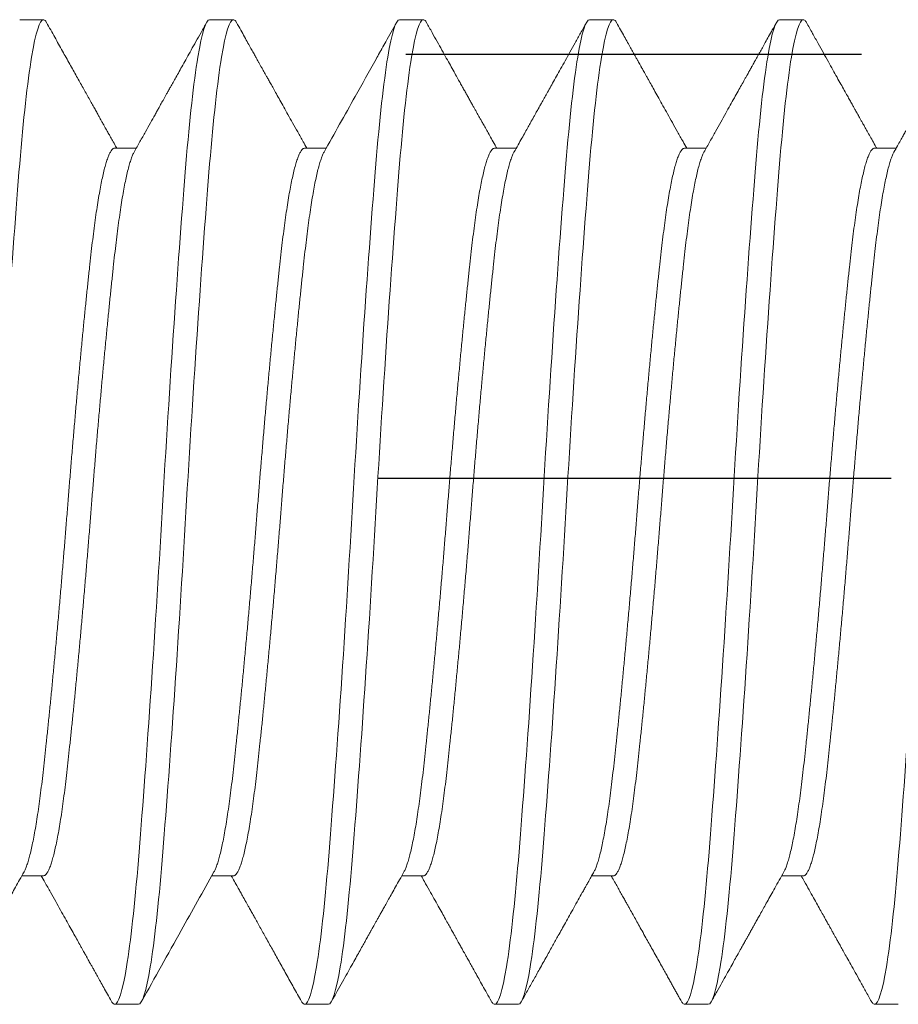
# Model space of a CAD drawing. Extents: x 97.8 to 112.8, y -184.3 to -167.1.
# Drawn here: x 112.2 to 112.3, y -181.5 to -181.3 of the extents above; entities that cross this region are included whole.
import ezdxf

# ---------------------------------------------------------------- set-up
doc = ezdxf.new("R2010")
doc.units = 0
doc.header["$LTSCALE"] = 0.3
doc.header["$MEASUREMENT"] = 0
doc.linetypes.add('CENTER2', pattern=[1.125, 0.75, -0.125, 0.125, -0.125])
doc.linetypes.add('HIDDEN2', pattern=[0.1875, 0.125, -0.0625])
doc.layers.get('0').update_dxf_attribs({"linetype": 'CONTINUOUS'})
doc.layers.add('Door Stop', color=44, linetype='CONTINUOUS')
doc.layers.add('Fasteners', color=13, linetype='CONTINUOUS', lineweight=13)

# ---------------------------------------------------------------- blocks, each defined once
blk = doc.blocks.new('#12-24 x 1.000 PH FL MS 188 - 930102')
at = {"layer": 'Fasteners'}
for p, q in [((0.25263, 0.108), (0.24742, 0.108)), ((0.2943, 0.108), (0.28909, 0.108)), ((0.33597, 0.108), (0.33076, 0.108)), ((0.37763, 0.108), (0.37242, 0.108)), ((0.4193, 0.108), (0.41409, 0.108)), ((0.2318, 0.07981), (0.22706, 0.07981)), ((0.27347, 0.07981), (0.26872, 0.07981)), ((0.31513, 0.07981), (0.31039, 0.07981)), ((0.3568, 0.07981), (0.35206, 0.07981)), ((0.39847, 0.07981), (0.39372, 0.07981)), ((0.24742, -0.07981), (0.25217, -0.07981)), ((0.28909, -0.07981), (0.29383, -0.07981)), ((0.33076, -0.07981), (0.3355, -0.07981)), ((0.37242, -0.07981), (0.37716, -0.07981)), ((0.41409, -0.07981), (0.41883, -0.07981)), ((0.22659, -0.108), (0.2318, -0.108)), ((0.26826, -0.108), (0.27347, -0.108)), ((0.30992, -0.108), (0.31513, -0.108)), ((0.35159, -0.108), (0.3568, -0.108)), ((0.39326, -0.108), (0.39847, -0.108))]:
    blk.add_line(p, q, dxfattribs=at)
for points, knots in [([(0.2318, -0.108), (0.231, -0.108), (0.2301, -0.10526), (0.22829, -0.0943), (0.22739, -0.08611), (0.22579, -0.06663), (0.22489, -0.05456), (0.22308, -0.0281), (0.22218, -0.01378), (0.22058, 0.01378), (0.21968, 0.0281), (0.21788, 0.05456), (0.21698, 0.06663), (0.21537, 0.08611), (0.21447, 0.0943), (0.21267, 0.10526), (0.21177, 0.108), (0.21097, 0.108)], [0, 0, 0, 0, 0.125, 0.125, 0.25, 0.25, 0.375, 0.375, 0.5, 0.5, 0.625, 0.625, 0.75, 0.75, 0.875, 0.875, 1, 1, 1, 1]), ([(0.22755, 0.07894), (0.22729, 0.07939), (0.22681, 0.08025), (0.22614, 0.08145), (0.22557, 0.08247), (0.2251, 0.08331), (0.22472, 0.08399), (0.22442, 0.08452), (0.22418, 0.08495), (0.22397, 0.08533), (0.22376, 0.0857), (0.22356, 0.08606), (0.22335, 0.08643), (0.22314, 0.08681), (0.22281, 0.08739), (0.22236, 0.0882), (0.22176, 0.08928), (0.22108, 0.09048), (0.22033, 0.09183), (0.21951, 0.09331), (0.2186, 0.09493), (0.21762, 0.09669), (0.21656, 0.09858), (0.21544, 0.1006), (0.21425, 0.10273), (0.21298, 0.105), (0.21211, 0.10656), (0.21166, 0.10736)], [0, 0, 0, 0, 0.048249, 0.090334, 0.126249, 0.155993, 0.179562, 0.19766, 0.211764, 0.225299, 0.238271, 0.250683, 0.263213, 0.276718, 0.291202, 0.324717, 0.362527, 0.404633, 0.451981, 0.504164, 0.561231, 0.623185, 0.690027, 0.760436, 0.835567, 0.91542, 1, 1, 1, 1]), ([(0.24673, 0.10736), (0.24629, 0.10658), (0.24544, 0.10505), (0.2442, 0.10284), (0.24304, 0.10076), (0.24196, 0.09883), (0.24097, 0.09704), (0.24005, 0.0954), (0.23922, 0.09391), (0.23846, 0.09256), (0.2378, 0.09137), (0.23723, 0.09036), (0.23676, 0.08951), (0.23636, 0.08879), (0.23603, 0.0882), (0.2358, 0.08779), (0.23561, 0.08746), (0.23544, 0.08715), (0.23521, 0.08674), (0.23494, 0.08625), (0.2346, 0.08566), (0.23419, 0.08492), (0.23369, 0.08402), (0.23308, 0.08294), (0.2324, 0.08172), (0.23181, 0.08067), (0.23145, 0.08001), (0.23133, 0.07981)], [0, 0, 0, 0, 0.0855308, 0.1659523, 0.2412694, 0.3114862, 0.376606, 0.4356059, 0.4896955, 0.538878, 0.5831464, 0.6186844, 0.6494762, 0.6755214, 0.696823, 0.7133873, 0.7212287, 0.732471, 0.7471139, 0.7651564, 0.7865977, 0.8114366, 0.8457267, 0.8849052, 0.9289693, 0.977916, 1, 1, 1, 1]), ([(0.24742, 0.108), (0.24734, 0.10798), (0.24717, 0.10795), (0.24694, 0.10772), (0.24679, 0.10745), (0.24673, 0.10734)], [0, 0, 0, 0, 0.369398, 0.741475, 1, 1, 1, 1]), ([(0.26826, -0.108), (0.26745, -0.108), (0.26656, -0.10526), (0.26475, -0.0943), (0.26385, -0.08611), (0.26225, -0.06663), (0.26135, -0.05456), (0.25954, -0.0281), (0.25864, -0.01378), (0.25704, 0.01378), (0.25614, 0.0281), (0.25433, 0.05456), (0.25343, 0.06663), (0.25183, 0.08611), (0.25093, 0.0943), (0.24913, 0.10526), (0.24823, 0.108), (0.24742, 0.108)], [0, 0, 0, 0, 0.125, 0.125, 0.25, 0.25, 0.375, 0.375, 0.5, 0.5, 0.625, 0.625, 0.75, 0.75, 0.875, 0.875, 1, 1, 1, 1]), ([(0.27347, -0.108), (0.27266, -0.108), (0.27176, -0.10526), (0.26996, -0.0943), (0.26906, -0.08611), (0.26745, -0.06663), (0.26656, -0.05456), (0.26475, -0.0281), (0.26385, -0.01378), (0.26225, 0.01378), (0.26135, 0.0281), (0.25954, 0.05456), (0.25864, 0.06663), (0.25704, 0.08611), (0.25614, 0.0943), (0.25433, 0.10526), (0.25343, 0.108), (0.25263, 0.108)], [0, 0, 0, 0, 0.125, 0.125, 0.25, 0.25, 0.375, 0.375, 0.5, 0.5, 0.625, 0.625, 0.75, 0.75, 0.875, 0.875, 1, 1, 1, 1]), ([(0.26921, 0.07894), (0.26878, 0.07972), (0.26793, 0.08123), (0.2667, 0.08343), (0.26554, 0.08549), (0.26447, 0.08741), (0.26348, 0.08918), (0.26258, 0.0908), (0.26175, 0.09227), (0.26101, 0.09361), (0.26042, 0.09465), (0.25999, 0.09543), (0.25969, 0.09597), (0.25943, 0.09643), (0.25921, 0.09683), (0.25902, 0.09716), (0.25888, 0.09742), (0.25876, 0.09764), (0.25864, 0.09785), (0.25849, 0.09812), (0.25829, 0.09846), (0.25804, 0.09891), (0.25774, 0.09946), (0.25738, 0.1001), (0.25693, 0.10091), (0.25638, 0.10189), (0.25573, 0.10305), (0.255, 0.10436), (0.25419, 0.10582), (0.25363, 0.10683), (0.25333, 0.10736)], [0, 0, 0, 0, 0.082385, 0.15982, 0.232301, 0.29982, 0.362373, 0.418969, 0.470765, 0.517757, 0.559935, 0.581205, 0.600048, 0.616463, 0.630449, 0.642007, 0.651136, 0.657835, 0.664859, 0.673646, 0.685911, 0.701655, 0.720878, 0.74358, 0.769763, 0.805778, 0.846808, 0.892853, 0.943916, 1, 1, 1, 1]), ([(0.28839, 0.10736), (0.2881, 0.10683), (0.28753, 0.10581), (0.28672, 0.10436), (0.28599, 0.10305), (0.28534, 0.10188), (0.28479, 0.10091), (0.28434, 0.1001), (0.28398, 0.09946), (0.28368, 0.09891), (0.28343, 0.09846), (0.28323, 0.09811), (0.28308, 0.09784), (0.28295, 0.09761), (0.2828, 0.09734), (0.28262, 0.09702), (0.28239, 0.0966), (0.28211, 0.0961), (0.28178, 0.09551), (0.28131, 0.09467), (0.2807, 0.09358), (0.27994, 0.09222), (0.2791, 0.09072), (0.27818, 0.08907), (0.27719, 0.08729), (0.27612, 0.08539), (0.27499, 0.08336), (0.27394, 0.08149), (0.27327, 0.08029), (0.273, 0.07981)], [0, 0, 0, 0, 0.0578968, 0.1106077, 0.1581354, 0.2004815, 0.2376479, 0.2646642, 0.2880854, 0.3079122, 0.3241451, 0.3367842, 0.3458305, 0.3538914, 0.3624152, 0.3742034, 0.3892557, 0.4075718, 0.4291517, 0.4539944, 0.4982796, 0.5477289, 0.6023349, 0.6620953, 0.7270056, 0.7957646, 0.8694795, 0.9481437, 1, 1, 1, 1]), ([(0.28909, 0.108), (0.28901, 0.10798), (0.28884, 0.10795), (0.2886, 0.10772), (0.28845, 0.10745), (0.28839, 0.10734)], [0, 0, 0, 0, 0.36944, 0.74156, 1, 1, 1, 1]), ([(0.30992, -0.108), (0.30912, -0.108), (0.30822, -0.10526), (0.30642, -0.0943), (0.30552, -0.08611), (0.30391, -0.06663), (0.30301, -0.05456), (0.30121, -0.0281), (0.30031, -0.01378), (0.2987, 0.01378), (0.29781, 0.0281), (0.296, 0.05456), (0.2951, 0.06663), (0.2935, 0.08611), (0.2926, 0.0943), (0.29079, 0.10526), (0.28989, 0.108), (0.28909, 0.108)], [0, 0, 0, 0, 0.125, 0.125, 0.25, 0.25, 0.375, 0.375, 0.5, 0.5, 0.625, 0.625, 0.75, 0.75, 0.875, 0.875, 1, 1, 1, 1]), ([(0.31513, -0.108), (0.31433, -0.108), (0.31343, -0.10526), (0.31163, -0.0943), (0.31073, -0.08611), (0.30912, -0.06663), (0.30822, -0.05456), (0.30642, -0.0281), (0.30552, -0.01378), (0.30391, 0.01378), (0.30301, 0.0281), (0.30121, 0.05456), (0.30031, 0.06663), (0.2987, 0.08611), (0.29781, 0.0943), (0.296, 0.10526), (0.2951, 0.108), (0.2943, 0.108)], [0, 0, 0, 0, 0.125, 0.125, 0.25, 0.25, 0.375, 0.375, 0.5, 0.5, 0.625, 0.625, 0.75, 0.75, 0.875, 0.875, 1, 1, 1, 1]), ([(0.31088, 0.07894), (0.31058, 0.07947), (0.31001, 0.08049), (0.30919, 0.08195), (0.30845, 0.08327), (0.3078, 0.08444), (0.30725, 0.08542), (0.3068, 0.08623), (0.30643, 0.08688), (0.30613, 0.08743), (0.30588, 0.08788), (0.30568, 0.08823), (0.30553, 0.0885), (0.3054, 0.08873), (0.30525, 0.08899), (0.30507, 0.08932), (0.30483, 0.08974), (0.30455, 0.09025), (0.30422, 0.09084), (0.30375, 0.09168), (0.30314, 0.09277), (0.30238, 0.09413), (0.30154, 0.09563), (0.30063, 0.09727), (0.29964, 0.09904), (0.29858, 0.10094), (0.29745, 0.10296), (0.29625, 0.10512), (0.29542, 0.1066), (0.295, 0.10736)], [0, 0, 0, 0, 0.0564226, 0.1077986, 0.1541236, 0.1953953, 0.2316098, 0.2579238, 0.280723, 0.3000057, 0.3157714, 0.3280189, 0.3367478, 0.3445084, 0.3528515, 0.3643584, 0.3790297, 0.3968658, 0.4178672, 0.4420347, 0.4850062, 0.532897, 0.5857064, 0.6434376, 0.7060938, 0.7724287, 0.8435216, 0.9193773, 1, 1, 1, 1]), ([(0.33006, 0.10736), (0.32966, 0.10664), (0.32888, 0.10525), (0.32776, 0.10324), (0.32671, 0.10137), (0.32575, 0.09963), (0.32486, 0.09804), (0.32407, 0.09662), (0.32336, 0.09536), (0.32274, 0.09424), (0.32219, 0.09326), (0.3217, 0.09238), (0.32123, 0.09154), (0.32077, 0.09073), (0.32032, 0.08992), (0.31991, 0.08918), (0.31954, 0.08852), (0.31927, 0.08805), (0.31908, 0.08769), (0.31891, 0.0874), (0.31869, 0.087), (0.31841, 0.0865), (0.31808, 0.08591), (0.31766, 0.08515), (0.31714, 0.08422), (0.31651, 0.08311), (0.3158, 0.08185), (0.31518, 0.08073), (0.31479, 0.08004), (0.31467, 0.07981)], [0, 0, 0, 0, 0.078233, 0.151326, 0.219281, 0.282103, 0.339792, 0.392353, 0.437213, 0.477519, 0.513268, 0.544538, 0.573388, 0.604371, 0.633439, 0.660593, 0.685112, 0.70514, 0.712704, 0.723392, 0.737746, 0.755767, 0.777451, 0.8028, 0.838052, 0.878575, 0.924366, 0.975421, 1, 1, 1, 1]), ([(0.33076, 0.108), (0.33067, 0.10798), (0.3305, 0.10795), (0.33027, 0.10772), (0.33012, 0.10745), (0.33006, 0.10734)], [0, 0, 0, 0, 0.369399, 0.741478, 1, 1, 1, 1]), ([(0.35159, -0.108), (0.35079, -0.108), (0.34989, -0.10526), (0.34808, -0.0943), (0.34718, -0.08611), (0.34558, -0.06663), (0.34468, -0.05456), (0.34288, -0.0281), (0.34198, -0.01378), (0.34037, 0.01378), (0.33947, 0.0281), (0.33767, 0.05456), (0.33677, 0.06663), (0.33516, 0.08611), (0.33426, 0.0943), (0.33246, 0.10526), (0.33156, 0.108), (0.33076, 0.108)], [0, 0, 0, 0, 0.125, 0.125, 0.25, 0.25, 0.375, 0.375, 0.5, 0.5, 0.625, 0.625, 0.75, 0.75, 0.875, 0.875, 1, 1, 1, 1]), ([(0.3568, -0.108), (0.356, -0.108), (0.3551, -0.10526), (0.35329, -0.0943), (0.35239, -0.08611), (0.35079, -0.06663), (0.34989, -0.05456), (0.34808, -0.0281), (0.34718, -0.01378), (0.34558, 0.01378), (0.34468, 0.0281), (0.34288, 0.05456), (0.34198, 0.06663), (0.34037, 0.08611), (0.33947, 0.0943), (0.33767, 0.10526), (0.33677, 0.108), (0.33597, 0.108)], [0, 0, 0, 0, 0.125, 0.125, 0.25, 0.25, 0.375, 0.375, 0.5, 0.5, 0.625, 0.625, 0.75, 0.75, 0.875, 0.875, 1, 1, 1, 1]), ([(0.35255, 0.07894), (0.35027, 0.08301), (0.34646, 0.08981), (0.34241, 0.09707), (0.3405, 0.10049), (0.34007, 0.10125), (0.33961, 0.10207), (0.33851, 0.10406), (0.33744, 0.10597), (0.33666, 0.10736)], [0, 0, 0, 0, 0.430156, 0.717926, 0.765694, 0.790838, 0.798323, 0.852759, 1, 1, 1, 1]), ([(0.37173, 0.10736), (0.37142, 0.10681), (0.37083, 0.10576), (0.37, 0.10426), (0.36926, 0.10293), (0.36861, 0.10177), (0.36805, 0.10077), (0.36758, 0.09994), (0.36721, 0.09927), (0.36689, 0.0987), (0.3666, 0.09817), (0.3663, 0.09763), (0.36601, 0.09711), (0.36572, 0.0966), (0.36544, 0.09609), (0.3651, 0.0955), (0.3647, 0.09477), (0.36421, 0.09389), (0.36363, 0.09285), (0.36296, 0.09166), (0.3622, 0.0903), (0.36136, 0.08879), (0.36043, 0.08712), (0.3594, 0.0853), (0.3583, 0.08332), (0.35726, 0.08147), (0.3566, 0.08029), (0.35633, 0.07981)], [0, 0, 0, 0, 0.060222, 0.114446, 0.162674, 0.204908, 0.241149, 0.271401, 0.295663, 0.313938, 0.333623, 0.353114, 0.372563, 0.390317, 0.408167, 0.428685, 0.454931, 0.486902, 0.524596, 0.568011, 0.617143, 0.671987, 0.732541, 0.798799, 0.870758, 0.948411, 1, 1, 1, 1]), ([(0.37242, 0.108), (0.37234, 0.10798), (0.37217, 0.10795), (0.37194, 0.10772), (0.37179, 0.10745), (0.37173, 0.10734)], [0, 0, 0, 0, 0.369472, 0.741625, 1, 1, 1, 1]), ([(0.39326, -0.108), (0.39245, -0.108), (0.39156, -0.10526), (0.38975, -0.0943), (0.38885, -0.08611), (0.38725, -0.06663), (0.38635, -0.05456), (0.38454, -0.0281), (0.38364, -0.01378), (0.38204, 0.01378), (0.38114, 0.0281), (0.37933, 0.05456), (0.37843, 0.06663), (0.37683, 0.08611), (0.37593, 0.0943), (0.37413, 0.10526), (0.37323, 0.108), (0.37242, 0.108)], [0, 0, 0, 0, 0.125, 0.125, 0.25, 0.25, 0.375, 0.375, 0.5, 0.5, 0.625, 0.625, 0.75, 0.75, 0.875, 0.875, 1, 1, 1, 1]), ([(0.39847, -0.108), (0.39766, -0.108), (0.39676, -0.10526), (0.39496, -0.0943), (0.39406, -0.08611), (0.39245, -0.06663), (0.39156, -0.05456), (0.38975, -0.0281), (0.38885, -0.01378), (0.38725, 0.01378), (0.38635, 0.0281), (0.38454, 0.05456), (0.38364, 0.06663), (0.38204, 0.08611), (0.38114, 0.0943), (0.37933, 0.10526), (0.37843, 0.108), (0.37763, 0.108)], [0, 0, 0, 0, 0.125, 0.125, 0.25, 0.25, 0.375, 0.375, 0.5, 0.5, 0.625, 0.625, 0.75, 0.75, 0.875, 0.875, 1, 1, 1, 1]), ([(0.39421, 0.07894), (0.39378, 0.07971), (0.39295, 0.08119), (0.39175, 0.08333), (0.39065, 0.0853), (0.38979, 0.08683), (0.38916, 0.08796), (0.38875, 0.0887), (0.3884, 0.08933), (0.38811, 0.08985), (0.38788, 0.09026), (0.3877, 0.09057), (0.38754, 0.09085), (0.38734, 0.09123), (0.38704, 0.09175), (0.38666, 0.09244), (0.38619, 0.09328), (0.38564, 0.09426), (0.38501, 0.09539), (0.38429, 0.09667), (0.3835, 0.09809), (0.38262, 0.09966), (0.38167, 0.10138), (0.38063, 0.10324), (0.3795, 0.10525), (0.37873, 0.10664), (0.37833, 0.10736)], [0, 0, 0, 0, 0.0813911, 0.1567215, 0.2259833, 0.289168, 0.3184692, 0.3447882, 0.3670906, 0.3853752, 0.3996412, 0.4098876, 0.4184623, 0.4297495, 0.4491734, 0.4735982, 0.503047, 0.5376323, 0.5773701, 0.6222624, 0.672312, 0.7275199, 0.7878894, 0.8534237, 0.9241262, 1, 1, 1, 1]), ([(0.41339, 0.10736), (0.4128, 0.10629), (0.41164, 0.10421), (0.40994, 0.10117), (0.40834, 0.09831), (0.40684, 0.09562), (0.40543, 0.0931), (0.40432, 0.09111), (0.40349, 0.08962), (0.40292, 0.08861), (0.40243, 0.08772), (0.402, 0.08696), (0.40164, 0.08632), (0.40137, 0.08584), (0.40118, 0.08549), (0.40106, 0.08528), (0.40098, 0.08514), (0.40091, 0.08501), (0.4008, 0.08482), (0.40062, 0.08448), (0.40034, 0.08398), (0.39995, 0.08329), (0.39947, 0.08244), (0.3989, 0.08142), (0.3984, 0.08052), (0.39809, 0.07997), (0.398, 0.07981)], [0, 0, 0, 0, 0.116469, 0.226665, 0.330593, 0.428257, 0.519661, 0.604809, 0.645029, 0.681955, 0.714292, 0.742039, 0.7652, 0.783774, 0.794695, 0.803037, 0.806242, 0.809993, 0.81701, 0.827398, 0.84649, 0.871573, 0.902643, 0.939697, 0.982733, 1, 1, 1, 1]), ([(0.41409, 0.108), (0.41401, 0.10798), (0.41384, 0.10795), (0.4136, 0.10772), (0.41345, 0.10745), (0.41339, 0.10734)], [0, 0, 0, 0, 0.369461, 0.741602, 1, 1, 1, 1]), ([(0.43492, -0.108), (0.43412, -0.108), (0.43322, -0.10526), (0.43142, -0.0943), (0.43052, -0.08611), (0.42891, -0.06663), (0.42801, -0.05456), (0.42621, -0.0281), (0.42531, -0.01378), (0.4237, 0.01378), (0.42281, 0.0281), (0.421, 0.05456), (0.4201, 0.06663), (0.4185, 0.08611), (0.4176, 0.0943), (0.41579, 0.10526), (0.41489, 0.108), (0.41409, 0.108)], [0, 0, 0, 0, 0.125, 0.125, 0.25, 0.25, 0.375, 0.375, 0.5, 0.5, 0.625, 0.625, 0.75, 0.75, 0.875, 0.875, 1, 1, 1, 1]), ([(0.24742, -0.07981), (0.24742, -0.07981), (0.2473, -0.07983), (0.24713, -0.07974), (0.2468, -0.07947), (0.24648, -0.07899), (0.24615, -0.07833), (0.24583, -0.07747), (0.24549, -0.07643), (0.24516, -0.07521), (0.24483, -0.0738), (0.24449, -0.07221), (0.24416, -0.07044), (0.24382, -0.06848), (0.24349, -0.06636), (0.24316, -0.06408), (0.24284, -0.06167), (0.24252, -0.05913), (0.24222, -0.05646), (0.24191, -0.05366), (0.2416, -0.05073), (0.24127, -0.04765), (0.24095, -0.04443), (0.24062, -0.04112), (0.24029, -0.03771), (0.23995, -0.03422), (0.23962, -0.03065), (0.23928, -0.02698), (0.23895, -0.02322), (0.23861, -0.01939), (0.23828, -0.01552), (0.23795, -0.01164), (0.23763, -0.00775), (0.23731, -0.00387), (0.23701, 0), (0.2367, 0.00386), (0.23639, 0.00773), (0.23607, 0.01161), (0.23574, 0.01549), (0.23541, 0.01932), (0.23508, 0.0231), (0.23474, 0.02681), (0.23441, 0.03046), (0.23408, 0.03406), (0.23374, 0.0376), (0.2334, 0.04106), (0.23307, 0.04441), (0.23274, 0.04763), (0.23242, 0.05071), (0.23211, 0.05366), (0.2318, 0.05646), (0.23149, 0.05912), (0.23118, 0.06166), (0.23086, 0.06407), (0.23053, 0.06634), (0.2302, 0.06844), (0.22987, 0.07038), (0.22954, 0.07214), (0.2292, 0.07373), (0.22887, 0.07515), (0.22853, 0.07639), (0.22819, 0.07745), (0.22787, 0.07832), (0.22765, 0.07873), (0.22755, 0.07893)], [0, 0, 0, 0, 0.000002, 0.016107, 0.03235, 0.048714, 0.065178, 0.081725, 0.098036, 0.114388, 0.13076, 0.147132, 0.163818, 0.180464, 0.197047, 0.213548, 0.229948, 0.246227, 0.262367, 0.278472, 0.294715, 0.311078, 0.327543, 0.344089, 0.360401, 0.376752, 0.393124, 0.409497, 0.426183, 0.442829, 0.459412, 0.475913, 0.492313, 0.508592, 0.524732, 0.540837, 0.55708, 0.573443, 0.589908, 0.606454, 0.622766, 0.639117, 0.655489, 0.671862, 0.688548, 0.705193, 0.721777, 0.738278, 0.754678, 0.770957, 0.787097, 0.803202, 0.819445, 0.835808, 0.852273, 0.868819, 0.885131, 0.901482, 0.917854, 0.934227, 0.950913, 0.967558, 0.984142, 1, 1, 1, 1]), ([(0.25168, -0.07893), (0.25157, -0.07873), (0.25136, -0.07832), (0.25103, -0.07747), (0.2507, -0.07643), (0.25037, -0.07521), (0.25004, -0.0738), (0.2497, -0.07221), (0.24936, -0.07044), (0.24903, -0.06848), (0.24869, -0.06636), (0.24837, -0.06408), (0.24805, -0.06167), (0.24773, -0.05913), (0.24742, -0.05646), (0.24712, -0.05366), (0.2468, -0.05073), (0.24648, -0.04765), (0.24616, -0.04443), (0.24583, -0.04112), (0.24549, -0.03771), (0.24516, -0.03422), (0.24483, -0.03065), (0.24449, -0.02698), (0.24416, -0.02322), (0.24382, -0.01939), (0.24349, -0.01552), (0.24316, -0.01164), (0.24284, -0.00775), (0.24252, -0.00387), (0.24222, 0), (0.24191, 0.00386), (0.2416, 0.00773), (0.24127, 0.01161), (0.24095, 0.01549), (0.24062, 0.01932), (0.24029, 0.0231), (0.23995, 0.02681), (0.23962, 0.03046), (0.23928, 0.03406), (0.23895, 0.0376), (0.23861, 0.04106), (0.23828, 0.04441), (0.23795, 0.04763), (0.23763, 0.05071), (0.23731, 0.05366), (0.23701, 0.05646), (0.2367, 0.05912), (0.23639, 0.06166), (0.23607, 0.06407), (0.23574, 0.06634), (0.23541, 0.06844), (0.23508, 0.07038), (0.23474, 0.07214), (0.23441, 0.07373), (0.23408, 0.07515), (0.23374, 0.07639), (0.2334, 0.07746), (0.23307, 0.07832), (0.23274, 0.07899), (0.23242, 0.07947), (0.2321, 0.07974), (0.2319, 0.07984), (0.2318, 0.07981), (0.2318, 0.07981)], [0, 0, 0, 0, 0.015717, 0.0322634, 0.0485746, 0.064926, 0.0812979, 0.0976703, 0.1143566, 0.1310017, 0.1475849, 0.1640861, 0.1804855, 0.1967643, 0.2129046, 0.2290095, 0.2452524, 0.2616155, 0.2780799, 0.2946262, 0.3109375, 0.3272889, 0.3436608, 0.3600332, 0.3767195, 0.3933646, 0.4099478, 0.426449, 0.4428484, 0.4591272, 0.4752675, 0.4913724, 0.5076153, 0.5239783, 0.5404428, 0.5569891, 0.5733004, 0.5896518, 0.6060237, 0.6223961, 0.6390824, 0.6557275, 0.6723107, 0.6888118, 0.7052113, 0.7214901, 0.7376304, 0.7537353, 0.7699782, 0.7863412, 0.8028057, 0.819352, 0.8356633, 0.8520147, 0.8683866, 0.8847589, 0.9014453, 0.9180904, 0.9346736, 0.9511747, 0.9675741, 0.983853, 0.9999933, 1, 1, 1, 1]), ([(0.28909, -0.07981), (0.28909, -0.07981), (0.28899, -0.07984), (0.28878, -0.07974), (0.28847, -0.07947), (0.28815, -0.07899), (0.28782, -0.07833), (0.28749, -0.07747), (0.28716, -0.07643), (0.28683, -0.07521), (0.28649, -0.0738), (0.28616, -0.07221), (0.28582, -0.07044), (0.28549, -0.06848), (0.28515, -0.06636), (0.28483, -0.06408), (0.2845, -0.06167), (0.28419, -0.05913), (0.28388, -0.05646), (0.28358, -0.05366), (0.28326, -0.05073), (0.28294, -0.04765), (0.28261, -0.04443), (0.28228, -0.04112), (0.28195, -0.03771), (0.28162, -0.03422), (0.28129, -0.03065), (0.28095, -0.02698), (0.28061, -0.02322), (0.28028, -0.01939), (0.27994, -0.01552), (0.27962, -0.01164), (0.2793, -0.00775), (0.27898, -0.00387), (0.27867, 0), (0.27837, 0.00386), (0.27805, 0.00773), (0.27773, 0.01161), (0.27741, 0.01549), (0.27708, 0.01932), (0.27674, 0.0231), (0.27641, 0.02681), (0.27608, 0.03046), (0.27574, 0.03406), (0.27541, 0.0376), (0.27507, 0.04106), (0.27474, 0.04441), (0.27441, 0.04763), (0.27409, 0.05071), (0.27377, 0.05366), (0.27347, 0.05646), (0.27316, 0.05912), (0.27285, 0.06166), (0.27252, 0.06407), (0.2722, 0.06634), (0.27187, 0.06844), (0.27154, 0.07038), (0.2712, 0.07214), (0.27087, 0.07373), (0.27053, 0.07515), (0.2702, 0.07639), (0.26986, 0.07745), (0.26953, 0.07832), (0.26932, 0.07873), (0.26921, 0.07893)], [0, 0, 0, 0, 0.0000149, 0.0161198, 0.0323627, 0.0487257, 0.0651901, 0.0817365, 0.0980477, 0.1143992, 0.130771, 0.1471434, 0.1638297, 0.1804748, 0.197058, 0.2135591, 0.2299585, 0.2462374, 0.2623776, 0.2784826, 0.2947255, 0.3110885, 0.3275529, 0.3440993, 0.3604105, 0.3767619, 0.3931338, 0.4095062, 0.4261925, 0.4428376, 0.4594208, 0.4759219, 0.4923213, 0.5086001, 0.5247404, 0.5408453, 0.5570882, 0.5734512, 0.5899157, 0.606462, 0.6227733, 0.6391247, 0.6554965, 0.6718689, 0.6885552, 0.7052003, 0.7217835, 0.7382847, 0.7546841, 0.7709629, 0.7871032, 0.8032081, 0.819451, 0.835814, 0.8522785, 0.8688248, 0.885136, 0.9014875, 0.9178593, 0.9342317, 0.950918, 0.9675631, 0.9841463, 1, 1, 1, 1]), ([(0.29334, -0.07893), (0.29324, -0.07873), (0.29303, -0.07832), (0.2927, -0.07747), (0.29237, -0.07643), (0.29204, -0.07521), (0.2917, -0.0738), (0.29137, -0.07221), (0.29103, -0.07044), (0.29069, -0.06848), (0.29036, -0.06636), (0.29003, -0.06408), (0.28971, -0.06167), (0.2894, -0.05913), (0.28909, -0.05646), (0.28878, -0.05366), (0.28847, -0.05073), (0.28815, -0.04765), (0.28782, -0.04443), (0.28749, -0.04112), (0.28716, -0.03771), (0.28683, -0.03422), (0.28649, -0.03065), (0.28616, -0.02698), (0.28582, -0.02322), (0.28549, -0.01939), (0.28515, -0.01552), (0.28483, -0.01164), (0.2845, -0.00775), (0.28419, -0.00387), (0.28388, 0), (0.28358, 0.00386), (0.28326, 0.00773), (0.28294, 0.01161), (0.28261, 0.01549), (0.28228, 0.01932), (0.28195, 0.0231), (0.28162, 0.02681), (0.28129, 0.03046), (0.28095, 0.03406), (0.28061, 0.0376), (0.28028, 0.04106), (0.27994, 0.04441), (0.27962, 0.04763), (0.2793, 0.05071), (0.27898, 0.05366), (0.27867, 0.05646), (0.27837, 0.05912), (0.27805, 0.06166), (0.27773, 0.06407), (0.27741, 0.06634), (0.27708, 0.06844), (0.27674, 0.07038), (0.27641, 0.07214), (0.27608, 0.07373), (0.27574, 0.07515), (0.27541, 0.07639), (0.27507, 0.07746), (0.27474, 0.07832), (0.27441, 0.07899), (0.27409, 0.07946), (0.27377, 0.07976), (0.27357, 0.07979), (0.27347, 0.07981)], [0, 0, 0, 0, 0.015706, 0.032253, 0.048565, 0.064917, 0.081289, 0.097662, 0.114348, 0.130994, 0.147577, 0.164079, 0.180479, 0.196758, 0.212899, 0.229004, 0.245247, 0.261611, 0.278075, 0.294622, 0.310934, 0.327286, 0.343658, 0.36003, 0.376717, 0.393363, 0.409946, 0.426448, 0.442848, 0.459127, 0.475267, 0.491373, 0.507616, 0.523979, 0.540444, 0.556991, 0.573303, 0.589654, 0.606027, 0.622399, 0.639086, 0.655732, 0.672315, 0.688817, 0.705217, 0.721496, 0.737636, 0.753742, 0.769985, 0.786348, 0.802813, 0.81936, 0.835672, 0.852023, 0.868396, 0.884768, 0.901455, 0.918101, 0.934684, 0.951186, 0.967585, 0.983865, 1, 1, 1, 1]), ([(0.33076, -0.07981), (0.33076, -0.07981), (0.33066, -0.07984), (0.33045, -0.07974), (0.33014, -0.07947), (0.32982, -0.07899), (0.32949, -0.07833), (0.32916, -0.07747), (0.32883, -0.07643), (0.32849, -0.07521), (0.32816, -0.0738), (0.32783, -0.07221), (0.32749, -0.07044), (0.32715, -0.06848), (0.32682, -0.06636), (0.32649, -0.06408), (0.32617, -0.06167), (0.32586, -0.05913), (0.32555, -0.05646), (0.32524, -0.05366), (0.32493, -0.05073), (0.32461, -0.04765), (0.32428, -0.04443), (0.32395, -0.04112), (0.32362, -0.03771), (0.32329, -0.03422), (0.32295, -0.03065), (0.32262, -0.02698), (0.32228, -0.02322), (0.32194, -0.01939), (0.32161, -0.01552), (0.32128, -0.01164), (0.32096, -0.00775), (0.32065, -0.00387), (0.32034, 0), (0.32003, 0.00386), (0.31972, 0.00773), (0.3194, 0.01161), (0.31907, 0.01549), (0.31874, 0.01932), (0.31841, 0.0231), (0.31808, 0.02681), (0.31774, 0.03046), (0.31741, 0.03406), (0.31707, 0.0376), (0.31674, 0.04106), (0.3164, 0.04441), (0.31608, 0.04763), (0.31575, 0.05071), (0.31544, 0.05366), (0.31513, 0.05646), (0.31483, 0.05912), (0.31451, 0.06166), (0.31419, 0.06407), (0.31386, 0.06634), (0.31353, 0.06844), (0.3132, 0.07038), (0.31287, 0.07214), (0.31254, 0.07373), (0.3122, 0.07515), (0.31186, 0.07639), (0.31153, 0.07745), (0.3112, 0.07832), (0.31098, 0.07873), (0.31088, 0.07894)], [0, 0, 0, 0, 0.000016, 0.01612, 0.032363, 0.048726, 0.06519, 0.081736, 0.098047, 0.114398, 0.130769, 0.147141, 0.163827, 0.180472, 0.197055, 0.213556, 0.229955, 0.246234, 0.262374, 0.278478, 0.294721, 0.311084, 0.327548, 0.344094, 0.360405, 0.376756, 0.393127, 0.409499, 0.426186, 0.44283, 0.459413, 0.475914, 0.492313, 0.508592, 0.524732, 0.540836, 0.557079, 0.573442, 0.589906, 0.606452, 0.622763, 0.639114, 0.655485, 0.671858, 0.688544, 0.705188, 0.721771, 0.738272, 0.754671, 0.77095, 0.78709, 0.803194, 0.819437, 0.8358, 0.852264, 0.86881, 0.885121, 0.901472, 0.917843, 0.934216, 0.950902, 0.967546, 0.984129, 1, 1, 1, 1]), ([(0.33501, -0.07893), (0.33491, -0.07873), (0.33469, -0.07832), (0.33437, -0.07747), (0.33404, -0.07643), (0.3337, -0.07521), (0.33337, -0.0738), (0.33303, -0.07221), (0.3327, -0.07044), (0.33236, -0.06848), (0.33203, -0.06636), (0.3317, -0.06408), (0.33138, -0.06167), (0.33106, -0.05913), (0.33076, -0.05646), (0.33045, -0.05366), (0.33014, -0.05073), (0.32982, -0.04765), (0.32949, -0.04443), (0.32916, -0.04112), (0.32883, -0.03771), (0.32849, -0.03422), (0.32816, -0.03065), (0.32783, -0.02698), (0.32749, -0.02322), (0.32715, -0.01939), (0.32682, -0.01552), (0.32649, -0.01164), (0.32617, -0.00775), (0.32586, -0.00387), (0.32555, 0), (0.32524, 0.00386), (0.32493, 0.00773), (0.32461, 0.01161), (0.32428, 0.01549), (0.32395, 0.01932), (0.32362, 0.0231), (0.32329, 0.02681), (0.32295, 0.03046), (0.32262, 0.03406), (0.32228, 0.0376), (0.32194, 0.04106), (0.32161, 0.04441), (0.32128, 0.04763), (0.32096, 0.05071), (0.32065, 0.05366), (0.32034, 0.05646), (0.32003, 0.05912), (0.31972, 0.06166), (0.3194, 0.06407), (0.31907, 0.06634), (0.31874, 0.06844), (0.31841, 0.07038), (0.31808, 0.07214), (0.31774, 0.07373), (0.31741, 0.07515), (0.31707, 0.07639), (0.31674, 0.07746), (0.3164, 0.07832), (0.31608, 0.07899), (0.31575, 0.07946), (0.31544, 0.07976), (0.31523, 0.07979), (0.31513, 0.07981)], [0, 0, 0, 0, 0.0157162, 0.0322629, 0.0485745, 0.0649263, 0.0812984, 0.0976712, 0.1143578, 0.1310032, 0.1475868, 0.1640882, 0.180488, 0.1967672, 0.2129077, 0.229013, 0.2452562, 0.2616196, 0.2780843, 0.294631, 0.3109426, 0.3272943, 0.3436665, 0.3600392, 0.3767259, 0.3933713, 0.4099549, 0.4264563, 0.442856, 0.4591352, 0.4752758, 0.491381, 0.5076243, 0.5239876, 0.5404524, 0.5569991, 0.5733106, 0.5896624, 0.6060346, 0.6224073, 0.6390939, 0.6557394, 0.6723229, 0.6888244, 0.7052241, 0.7215033, 0.7376439, 0.7537491, 0.7699923, 0.7863557, 0.8028205, 0.8193671, 0.8356787, 0.8520305, 0.8684027, 0.8847753, 0.901462, 0.9181074, 0.934691, 0.9511924, 0.9675922, 0.9838713, 1, 1, 1, 1]), ([(0.37242, -0.07981), (0.37242, -0.07981), (0.37232, -0.07984), (0.37212, -0.07974), (0.3718, -0.07947), (0.37148, -0.07899), (0.37116, -0.07833), (0.37083, -0.07747), (0.37049, -0.07643), (0.37016, -0.07521), (0.36983, -0.0738), (0.36949, -0.07221), (0.36916, -0.07044), (0.36882, -0.06848), (0.36849, -0.06636), (0.36816, -0.06408), (0.36784, -0.06167), (0.36752, -0.05913), (0.36722, -0.05646), (0.36691, -0.05366), (0.3666, -0.05073), (0.36627, -0.04765), (0.36595, -0.04443), (0.36562, -0.04112), (0.36529, -0.03771), (0.36495, -0.03422), (0.36462, -0.03065), (0.36428, -0.02698), (0.36395, -0.02322), (0.36361, -0.01939), (0.36328, -0.01552), (0.36295, -0.01164), (0.36263, -0.00775), (0.36231, -0.00387), (0.36201, 0), (0.3617, 0.00386), (0.36139, 0.00773), (0.36107, 0.01161), (0.36074, 0.01549), (0.36041, 0.01932), (0.36008, 0.0231), (0.35974, 0.02681), (0.35941, 0.03046), (0.35908, 0.03406), (0.35874, 0.0376), (0.3584, 0.04106), (0.35807, 0.04441), (0.35774, 0.04763), (0.35742, 0.05071), (0.35711, 0.05366), (0.3568, 0.05646), (0.35649, 0.05912), (0.35618, 0.06166), (0.35586, 0.06407), (0.35553, 0.06634), (0.3552, 0.06844), (0.35487, 0.07038), (0.35454, 0.07214), (0.3542, 0.07373), (0.35387, 0.07515), (0.35353, 0.07639), (0.35319, 0.07745), (0.35287, 0.07832), (0.35265, 0.07873), (0.35255, 0.07893)], [0, 0, 0, 0, 0.000006, 0.016111, 0.032354, 0.048717, 0.065181, 0.081728, 0.098039, 0.11439, 0.130762, 0.147135, 0.163821, 0.180466, 0.197049, 0.213551, 0.22995, 0.246229, 0.262369, 0.278474, 0.294717, 0.31108, 0.327545, 0.344091, 0.360402, 0.376754, 0.393126, 0.409498, 0.426184, 0.44283, 0.459413, 0.475914, 0.492313, 0.508592, 0.524733, 0.540838, 0.55708, 0.573444, 0.589908, 0.606454, 0.622766, 0.639117, 0.655489, 0.671861, 0.688548, 0.705193, 0.721776, 0.738277, 0.754677, 0.770956, 0.787096, 0.803201, 0.819444, 0.835807, 0.852271, 0.868818, 0.885129, 0.901481, 0.917852, 0.934225, 0.950911, 0.967556, 0.98414, 1, 1, 1, 1]), ([(0.37668, -0.07893), (0.37657, -0.07873), (0.37636, -0.07832), (0.37603, -0.07747), (0.3757, -0.07643), (0.37537, -0.07521), (0.37504, -0.0738), (0.3747, -0.07221), (0.37436, -0.07044), (0.37403, -0.06848), (0.37369, -0.06636), (0.37337, -0.06408), (0.37305, -0.06167), (0.37273, -0.05913), (0.37242, -0.05646), (0.37212, -0.05366), (0.3718, -0.05073), (0.37148, -0.04765), (0.37116, -0.04443), (0.37083, -0.04112), (0.37049, -0.03771), (0.37016, -0.03422), (0.36983, -0.03065), (0.36949, -0.02698), (0.36916, -0.02322), (0.36882, -0.01939), (0.36849, -0.01552), (0.36816, -0.01164), (0.36784, -0.00775), (0.36752, -0.00387), (0.36722, 0), (0.36691, 0.00386), (0.3666, 0.00773), (0.36627, 0.01161), (0.36595, 0.01549), (0.36562, 0.01932), (0.36529, 0.0231), (0.36495, 0.02681), (0.36462, 0.03046), (0.36428, 0.03406), (0.36395, 0.0376), (0.36361, 0.04106), (0.36328, 0.04441), (0.36295, 0.04763), (0.36263, 0.05071), (0.36231, 0.05366), (0.36201, 0.05646), (0.3617, 0.05912), (0.36139, 0.06166), (0.36107, 0.06407), (0.36074, 0.06634), (0.36041, 0.06844), (0.36008, 0.07038), (0.35974, 0.07214), (0.35941, 0.07373), (0.35908, 0.07515), (0.35874, 0.07639), (0.3584, 0.07746), (0.35807, 0.07832), (0.35774, 0.07899), (0.35742, 0.07946), (0.35711, 0.07976), (0.3569, 0.07979), (0.3568, 0.07981)], [0, 0, 0, 0, 0.015716, 0.032263, 0.048574, 0.064926, 0.081298, 0.097671, 0.114357, 0.131003, 0.147586, 0.164087, 0.180487, 0.196766, 0.212907, 0.229012, 0.245255, 0.261618, 0.278083, 0.29463, 0.310941, 0.327293, 0.343665, 0.360037, 0.376724, 0.393369, 0.409953, 0.426454, 0.442854, 0.459133, 0.475274, 0.491379, 0.507622, 0.523985, 0.54045, 0.556996, 0.573308, 0.58966, 0.606032, 0.622404, 0.639091, 0.655736, 0.67232, 0.688821, 0.705221, 0.7215, 0.73764, 0.753745, 0.769989, 0.786352, 0.802817, 0.819363, 0.835675, 0.852026, 0.868398, 0.884771, 0.901458, 0.918103, 0.934686, 0.951188, 0.967587, 0.983867, 1, 1, 1, 1]), ([(0.41409, -0.07981), (0.41399, -0.07979), (0.41378, -0.07976), (0.41347, -0.07947), (0.41315, -0.079), (0.41282, -0.07833), (0.41249, -0.07747), (0.41216, -0.07643), (0.41183, -0.07521), (0.41149, -0.0738), (0.41116, -0.07221), (0.41082, -0.07044), (0.41049, -0.06848), (0.41015, -0.06636), (0.40983, -0.06408), (0.4095, -0.06167), (0.40919, -0.05913), (0.40888, -0.05646), (0.40858, -0.05366), (0.40826, -0.05073), (0.40794, -0.04765), (0.40761, -0.04443), (0.40728, -0.04112), (0.40695, -0.03771), (0.40662, -0.03422), (0.40629, -0.03065), (0.40595, -0.02698), (0.40561, -0.02322), (0.40528, -0.01939), (0.40494, -0.01552), (0.40462, -0.01164), (0.4043, -0.00775), (0.40398, -0.00387), (0.40367, 0), (0.40337, 0.00386), (0.40305, 0.00773), (0.40273, 0.01161), (0.40241, 0.01549), (0.40208, 0.01932), (0.40174, 0.0231), (0.40141, 0.02681), (0.40108, 0.03046), (0.40074, 0.03406), (0.40041, 0.0376), (0.40007, 0.04106), (0.39974, 0.04441), (0.39941, 0.04763), (0.39909, 0.05071), (0.39877, 0.05366), (0.39847, 0.05646), (0.39816, 0.05912), (0.39784, 0.06166), (0.39752, 0.06407), (0.3972, 0.06634), (0.39687, 0.06844), (0.39654, 0.07038), (0.3962, 0.07214), (0.39587, 0.07373), (0.39553, 0.07515), (0.3952, 0.07639), (0.39486, 0.07745), (0.39453, 0.07832), (0.39432, 0.07873), (0.39421, 0.07893)], [0, 0, 0, 0, 0.0161006, 0.0323437, 0.048707, 0.0651716, 0.0817181, 0.0980296, 0.1143812, 0.1307532, 0.1471258, 0.1638123, 0.1804576, 0.1970411, 0.2135424, 0.229942, 0.246221, 0.2623615, 0.2784666, 0.2947097, 0.3110729, 0.3275375, 0.3440841, 0.3603955, 0.3767472, 0.3931192, 0.4094918, 0.4261783, 0.4428236, 0.459407, 0.4759083, 0.4923079, 0.508587, 0.5247274, 0.5408325, 0.5570756, 0.5734389, 0.5899035, 0.6064501, 0.6227615, 0.6391131, 0.6554852, 0.6718577, 0.6885442, 0.7051896, 0.721773, 0.7382743, 0.7546739, 0.7709529, 0.7870934, 0.8031985, 0.8194416, 0.8358048, 0.8522695, 0.868816, 0.8851274, 0.9014791, 0.9178511, 0.9342237, 0.9509102, 0.9675555, 0.9841389, 1, 1, 1, 1]), ([(0.41834, -0.07893), (0.41824, -0.07873), (0.41803, -0.07832), (0.4177, -0.07747), (0.41737, -0.07643), (0.41704, -0.07521), (0.4167, -0.0738), (0.41637, -0.07221), (0.41603, -0.07044), (0.41569, -0.06848), (0.41536, -0.06636), (0.41503, -0.06408), (0.41471, -0.06167), (0.4144, -0.05913), (0.41409, -0.05646), (0.41378, -0.05366), (0.41347, -0.05073), (0.41315, -0.04765), (0.41282, -0.04443), (0.41249, -0.04112), (0.41216, -0.03771), (0.41183, -0.03422), (0.41149, -0.03065), (0.41116, -0.02698), (0.41082, -0.02322), (0.41049, -0.01939), (0.41015, -0.01552), (0.40983, -0.01164), (0.4095, -0.00775), (0.40919, -0.00387), (0.40888, 0), (0.40858, 0.00386), (0.40826, 0.00773), (0.40794, 0.01161), (0.40761, 0.01549), (0.40728, 0.01932), (0.40695, 0.0231), (0.40662, 0.02681), (0.40629, 0.03046), (0.40595, 0.03406), (0.40561, 0.0376), (0.40528, 0.04106), (0.40494, 0.04441), (0.40462, 0.04763), (0.4043, 0.05071), (0.40398, 0.05366), (0.40367, 0.05646), (0.40337, 0.05912), (0.40305, 0.06166), (0.40273, 0.06407), (0.40241, 0.06634), (0.40208, 0.06844), (0.40174, 0.07038), (0.40141, 0.07214), (0.40108, 0.07373), (0.40074, 0.07515), (0.40041, 0.07639), (0.40007, 0.07746), (0.39974, 0.07832), (0.39941, 0.07899), (0.39909, 0.07947), (0.39877, 0.07974), (0.39857, 0.07984), (0.39847, 0.07981), (0.39847, 0.07981)], [0, 0, 0, 0, 0.015718, 0.032265, 0.048576, 0.064928, 0.081299, 0.097672, 0.114358, 0.131003, 0.147587, 0.164088, 0.180487, 0.196766, 0.212907, 0.229012, 0.245255, 0.261618, 0.278082, 0.294629, 0.31094, 0.327291, 0.343663, 0.360036, 0.376722, 0.393367, 0.409951, 0.426452, 0.442851, 0.45913, 0.47527, 0.491375, 0.507618, 0.523981, 0.540446, 0.556992, 0.573304, 0.589655, 0.606027, 0.6224, 0.639086, 0.655731, 0.672314, 0.688816, 0.705215, 0.721494, 0.737634, 0.753739, 0.769982, 0.786345, 0.80281, 0.819356, 0.835667, 0.852019, 0.868391, 0.884763, 0.90145, 0.918095, 0.934678, 0.951179, 0.967579, 0.983858, 0.999998, 1, 1, 1, 1]), ([(0.2325, -0.10736), (0.23292, -0.1066), (0.23375, -0.10512), (0.23493, -0.10301), (0.236, -0.10107), (0.23698, -0.09933), (0.23781, -0.09784), (0.23851, -0.09658), (0.23909, -0.09555), (0.23959, -0.09465), (0.24002, -0.09387), (0.24039, -0.09321), (0.2407, -0.09266), (0.24095, -0.09221), (0.24116, -0.09184), (0.24133, -0.09154), (0.2415, -0.09123), (0.24173, -0.09082), (0.24204, -0.09027), (0.24245, -0.08953), (0.24298, -0.08859), (0.24362, -0.08744), (0.24437, -0.0861), (0.24523, -0.08457), (0.24618, -0.08286), (0.24708, -0.08125), (0.24766, -0.08022), (0.24789, -0.07981)], [0, 0, 0, 0, 0.0835459, 0.1603658, 0.2304655, 0.293851, 0.3505272, 0.3926356, 0.4300903, 0.4628933, 0.4910462, 0.5146134, 0.5345151, 0.5510576, 0.5642422, 0.5741306, 0.5837655, 0.5985885, 0.6185981, 0.6437934, 0.6789349, 0.7208435, 0.7695154, 0.8249454, 0.8871288, 0.9560603, 1, 1, 1, 1]), ([(0.25168, -0.07894), (0.25202, -0.07956), (0.25269, -0.08075), (0.25365, -0.08246), (0.25453, -0.08404), (0.25533, -0.08546), (0.25605, -0.08674), (0.25668, -0.08788), (0.25723, -0.08887), (0.25771, -0.08971), (0.2581, -0.09042), (0.25841, -0.09098), (0.25865, -0.09141), (0.25881, -0.0917), (0.25893, -0.09191), (0.25905, -0.09212), (0.25922, -0.09243), (0.25947, -0.09286), (0.25977, -0.09341), (0.26015, -0.09408), (0.26059, -0.09487), (0.26113, -0.09583), (0.26177, -0.09698), (0.26252, -0.09833), (0.26336, -0.09983), (0.26428, -0.10149), (0.2653, -0.10331), (0.2664, -0.10528), (0.26716, -0.10665), (0.26756, -0.10736)], [0, 0, 0, 0, 0.0654709, 0.1258488, 0.1811298, 0.2313096, 0.2763845, 0.3163505, 0.3512049, 0.380945, 0.4055686, 0.4252458, 0.4403319, 0.4508374, 0.4557819, 0.462468, 0.4733778, 0.4885124, 0.5078722, 0.5314574, 0.5592697, 0.5913095, 0.6331044, 0.6804245, 0.7332727, 0.7916511, 0.8555626, 0.9250112, 1, 1, 1, 1]), ([(0.27416, -0.10736), (0.27435, -0.10703), (0.2747, -0.10641), (0.27519, -0.10551), (0.27565, -0.1047), (0.2761, -0.1039), (0.27656, -0.10306), (0.27706, -0.10217), (0.27759, -0.10121), (0.27821, -0.1001), (0.27892, -0.09883), (0.27971, -0.09742), (0.28049, -0.09602), (0.28124, -0.09468), (0.282, -0.09332), (0.28277, -0.09195), (0.28353, -0.09058), (0.28425, -0.08929), (0.28495, -0.08804), (0.28554, -0.08698), (0.28604, -0.0861), (0.28646, -0.08535), (0.28695, -0.08447), (0.28749, -0.0835), (0.28807, -0.08247), (0.28867, -0.0814), (0.28917, -0.0805), (0.28948, -0.07996), (0.28956, -0.07981)], [0, 0, 0, 0, 0.0359511, 0.0682746, 0.0969721, 0.1250594, 0.1553292, 0.1877805, 0.2224126, 0.2592253, 0.3085955, 0.3611424, 0.4124558, 0.4609734, 0.5066961, 0.5608482, 0.6104775, 0.6561548, 0.7012979, 0.7464757, 0.7713381, 0.7970612, 0.8287084, 0.8671126, 0.9020247, 0.9411039, 0.984347, 1, 1, 1, 1]), ([(0.29334, -0.07894), (0.29351, -0.07924), (0.29381, -0.07978), (0.29422, -0.0805), (0.29451, -0.08102), (0.29471, -0.08139), (0.29487, -0.08167), (0.29511, -0.08209), (0.29545, -0.0827), (0.29604, -0.08376), (0.29683, -0.08516), (0.29776, -0.08683), (0.29869, -0.0885), (0.29957, -0.09006), (0.30039, -0.09153), (0.30111, -0.09282), (0.30176, -0.09399), (0.30238, -0.09509), (0.30303, -0.09626), (0.30373, -0.09752), (0.30449, -0.09888), (0.30546, -0.10062), (0.30662, -0.10269), (0.30793, -0.10504), (0.3088, -0.1066), (0.30923, -0.10736)], [0, 0, 0, 0, 0.031961, 0.057156, 0.075582, 0.087236, 0.095966, 0.105487, 0.131061, 0.160583, 0.217464, 0.279019, 0.337304, 0.392948, 0.444558, 0.49213, 0.529338, 0.567135, 0.608276, 0.652763, 0.700596, 0.751777, 0.836236, 0.919102, 1, 1, 1, 1]), ([(0.31583, -0.10736), (0.31617, -0.10675), (0.31682, -0.10559), (0.31775, -0.10392), (0.31859, -0.10241), (0.31935, -0.10106), (0.32001, -0.09986), (0.32059, -0.09882), (0.32109, -0.09794), (0.3215, -0.09721), (0.32184, -0.09659), (0.32213, -0.09607), (0.32239, -0.0956), (0.32263, -0.09517), (0.32286, -0.09476), (0.32313, -0.09429), (0.32344, -0.09373), (0.3238, -0.09309), (0.32421, -0.09234), (0.32471, -0.09146), (0.32528, -0.09043), (0.32595, -0.08924), (0.3267, -0.0879), (0.32753, -0.0864), (0.32846, -0.08475), (0.32946, -0.08295), (0.3304, -0.08129), (0.33099, -0.08022), (0.33122, -0.07981)], [0, 0, 0, 0, 0.066186, 0.126677, 0.181474, 0.230582, 0.274, 0.311732, 0.343778, 0.370141, 0.3915, 0.410534, 0.427518, 0.442453, 0.456851, 0.47291, 0.493769, 0.516915, 0.543297, 0.575188, 0.612683, 0.655778, 0.704472, 0.758759, 0.818635, 0.884097, 0.955136, 1, 1, 1, 1]), ([(0.33501, -0.07894), (0.33533, -0.07951), (0.33595, -0.08062), (0.33683, -0.08219), (0.33763, -0.08363), (0.33835, -0.08491), (0.33899, -0.08605), (0.33953, -0.08701), (0.33999, -0.08784), (0.3404, -0.08857), (0.34079, -0.08927), (0.34115, -0.08991), (0.34147, -0.09048), (0.34174, -0.09097), (0.342, -0.09143), (0.34229, -0.09195), (0.34265, -0.09259), (0.34307, -0.09335), (0.34357, -0.09425), (0.34416, -0.0953), (0.34485, -0.09653), (0.34563, -0.09792), (0.3465, -0.09948), (0.34746, -0.10121), (0.34852, -0.10311), (0.34968, -0.10518), (0.35048, -0.10662), (0.35089, -0.10736)], [0, 0, 0, 0, 0.060782, 0.116371, 0.166763, 0.211955, 0.25194, 0.286726, 0.313831, 0.339587, 0.363994, 0.387054, 0.407818, 0.424208, 0.437913, 0.456858, 0.479369, 0.505483, 0.536717, 0.573874, 0.616955, 0.665963, 0.7209, 0.78177, 0.848574, 0.921316, 1, 1, 1, 1]), ([(0.3575, -0.10736), (0.35807, -0.10634), (0.35918, -0.10434), (0.36082, -0.10141), (0.36237, -0.09863), (0.36385, -0.09598), (0.36525, -0.09348), (0.36636, -0.09148), (0.36722, -0.08995), (0.36782, -0.08888), (0.36837, -0.08789), (0.36884, -0.08705), (0.36923, -0.08635), (0.36952, -0.08584), (0.36972, -0.08548), (0.36983, -0.08527), (0.36993, -0.0851), (0.37003, -0.08492), (0.37018, -0.08466), (0.37042, -0.08423), (0.37078, -0.08359), (0.37127, -0.0827), (0.37188, -0.08162), (0.37243, -0.08063), (0.37278, -0.08001), (0.37289, -0.07981)], [0, 0, 0, 0, 0.111381, 0.217628, 0.318745, 0.414733, 0.505596, 0.591338, 0.632288, 0.67196, 0.70837, 0.739194, 0.76443, 0.78408, 0.795152, 0.803083, 0.807065, 0.813744, 0.823174, 0.835355, 0.860564, 0.892812, 0.932094, 0.978408, 1, 1, 1, 1]), ([(0.37668, -0.07894), (0.37908, -0.08323), (0.38438, -0.0927), (0.38967, -0.10218), (0.39256, -0.10736)], [0, 0, 0, 0, 0.453388, 1, 1, 1, 1]), ([(0.39916, -0.10736), (0.39946, -0.10683), (0.40003, -0.10582), (0.40084, -0.10436), (0.40157, -0.10305), (0.40222, -0.10189), (0.40276, -0.10091), (0.40321, -0.1001), (0.40357, -0.09946), (0.40388, -0.09891), (0.40413, -0.09846), (0.40432, -0.09812), (0.40447, -0.09784), (0.40461, -0.09761), (0.40475, -0.09735), (0.40493, -0.09702), (0.40516, -0.09661), (0.40545, -0.0961), (0.40578, -0.09551), (0.40624, -0.09468), (0.40685, -0.09359), (0.40761, -0.09223), (0.40845, -0.09072), (0.40937, -0.08907), (0.41037, -0.0873), (0.41143, -0.08539), (0.41257, -0.08336), (0.41362, -0.08149), (0.41429, -0.08029), (0.41456, -0.07981)], [0, 0, 0, 0, 0.057864, 0.110548, 0.158055, 0.200387, 0.237545, 0.264559, 0.287983, 0.307816, 0.324059, 0.336713, 0.345779, 0.353859, 0.362364, 0.374133, 0.389165, 0.407461, 0.42902, 0.453841, 0.49811, 0.547552, 0.602159, 0.661929, 0.726858, 0.795642, 0.869391, 0.948096, 1, 1, 1, 1]), ([(0.41834, -0.07894), (0.41867, -0.07952), (0.41929, -0.08063), (0.42019, -0.08223), (0.421, -0.08368), (0.42172, -0.08498), (0.42237, -0.08613), (0.42293, -0.08713), (0.4234, -0.08798), (0.4238, -0.08868), (0.42411, -0.08924), (0.42435, -0.08967), (0.42454, -0.09001), (0.42471, -0.09031), (0.42485, -0.09057), (0.42503, -0.09088), (0.42526, -0.0913), (0.42559, -0.0919), (0.42602, -0.09267), (0.42655, -0.09361), (0.42717, -0.09473), (0.4279, -0.09602), (0.42871, -0.09748), (0.42963, -0.09912), (0.43064, -0.10093), (0.43175, -0.10292), (0.43296, -0.10508), (0.43379, -0.10658), (0.43423, -0.10736)], [0, 0, 0, 0, 0.061434, 0.117634, 0.168595, 0.214314, 0.254787, 0.29001, 0.319982, 0.344699, 0.36416, 0.378466, 0.390244, 0.400652, 0.409692, 0.418193, 0.433034, 0.453987, 0.48105, 0.514227, 0.553519, 0.598928, 0.650456, 0.708106, 0.771882, 0.841786, 0.917825, 1, 1, 1, 1]), ([(0.2325, -0.10736), (0.23242, -0.10748), (0.23227, -0.10774), (0.23203, -0.10795), (0.23188, -0.10798), (0.2318, -0.108)], [0, 0, 0, 0, 0.313549, 0.657933, 1, 1, 1, 1]), ([(0.27416, -0.10736), (0.27409, -0.10748), (0.27393, -0.10774), (0.2737, -0.10795), (0.27354, -0.10798), (0.27347, -0.108)], [0, 0, 0, 0, 0.3136589, 0.6579872, 1, 1, 1, 1]), ([(0.31583, -0.10736), (0.31576, -0.10748), (0.3156, -0.10774), (0.31537, -0.10795), (0.31521, -0.10798), (0.31513, -0.108)], [0, 0, 0, 0, 0.313478, 0.657897, 1, 1, 1, 1]), ([(0.3575, -0.10736), (0.35742, -0.10748), (0.35727, -0.10774), (0.35703, -0.10795), (0.35688, -0.10798), (0.3568, -0.108)], [0, 0, 0, 0, 0.313663, 0.657989, 1, 1, 1, 1]), ([(0.39916, -0.10736), (0.39909, -0.10748), (0.39893, -0.10774), (0.3987, -0.10795), (0.39854, -0.10798), (0.39847, -0.108)], [0, 0, 0, 0, 0.313564, 0.65794, 1, 1, 1, 1])]:
    blk.add_open_spline(points, degree=3, knots=knots, dxfattribs=at)

msp = doc.modelspace()

# ---------------------------------------------------------------- linework, layer by layer
at = {"layer": 'Door Stop', "linetype": 'HIDDEN2', "ltscale": 0.375}
msp.add_line((112.5349, -181.32113), (112.0989, -181.32113), dxfattribs=at)
at = {"layer": 'Door Stop', "linetype": 'CENTER2', "ltscale": 0.5}
msp.add_line((112.7539, -181.41413), (111.8799, -181.41413), dxfattribs=at)

# ---------------------------------------------------------------- block references
at = {"xscale": -1}
msp.add_blockref('#12-24 x 1.000 PH FL MS 188 - 930102', (112.56953, -181.4215), dxfattribs=at)

doc.saveas('drawing.dxf')
